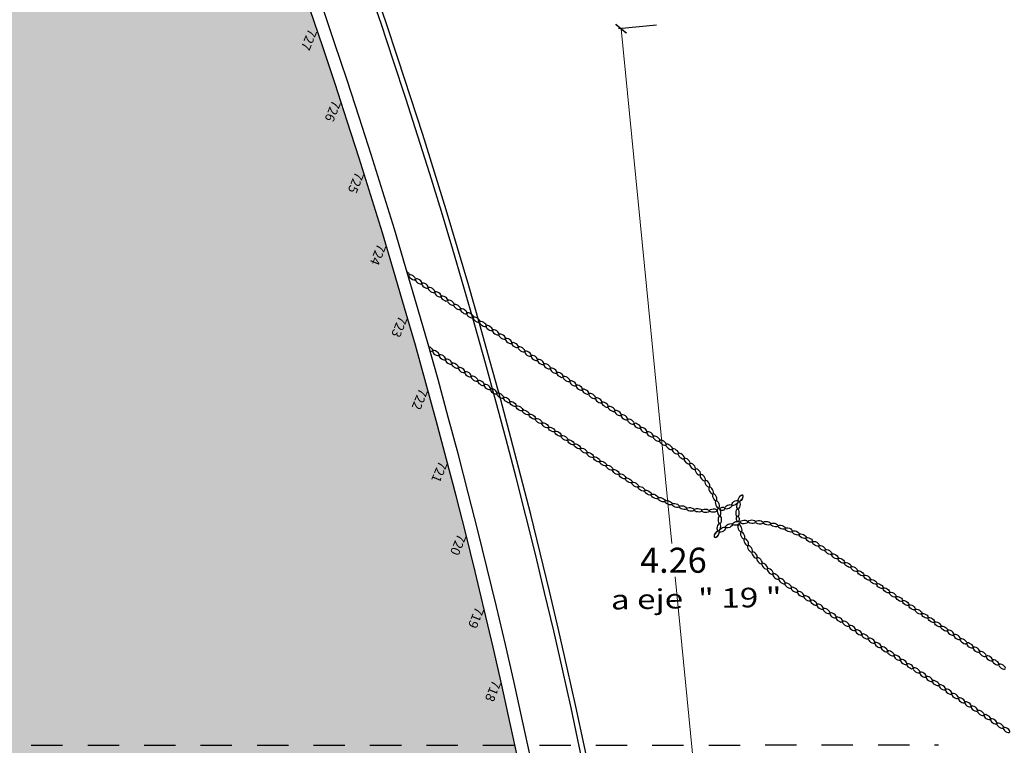
# Model space of a CAD drawing. Units: millimetres. Extents: x 93 to 4320, y 94 to 4029.
# Drawn here: x 1069 to 1073, y 1682 to 1685 of the extents above; entities that cross this region are included whole.
import ezdxf
from ezdxf.enums import TextEntityAlignment as Align

# ---------------------------------------------------------------- set-up
doc = ezdxf.new("R2010")
doc.units = ezdxf.units.MM
doc.header["$MEASUREMENT"] = 0
doc.header["$PDMODE"] = 35
doc.header["$PDSIZE"] = 0.2
doc.linetypes.add('HIDDEN2', pattern=[0.1875, 0.125, -0.0625])
doc.layers.get('DEFPOINTS').update_dxf_attribs({"linetype": 'CONTINUOUS'})
for name, color, linetype in [('1. HATCH', 8, 'CONTINUOUS'), ('camina-patio', 2, 'CONTINUOUS'), ('cotas 100', 3, 'CONTINUOUS'), ('cotas_interiores', 1, 'CONTINUOUS'), ('CVL_PUNTO_NUM', 7, 'CONTINUOUS'), ('HACHT', 8, 'CONTINUOUS'), ('MUROS', 6, 'CONTINUOUS'), ('TEXTO', 2, 'CONTINUOUS')]:
    doc.layers.add(name, color=color, linetype=linetype)
doc.styles.add('1', font='ARIALN.TTF')
doc.styles.add('MONOTXT4', font='MONOTXT4.shx')
doc.styles.get("Standard").update_dxf_attribs({"font": 'swissel.ttf'})
doc.dimstyles.new('cotas_vanos', dxfattribs={"dimtxt": 0.07, "dimasz": 0.04, "dimexe": 0.01, "dimexo": 0.025, "dimgap": 0.015, "dimtad": 0, "dimtih": 1, "dimtoh": 1, "dimzin": 1, "dimdsep": 46, "dimtxsty": 'Standard', "dimblk": 'ARCHTICK', "dimcen": 0.09, "dimclrd": 1, "dimclre": 8, "dimclrt": 2, "dimadec": 0, "dimazin": 0, "dimtfac": 1, "dimtofl": 0, "dimtmove": 0, "dimatfit": 3, "dimldrblk": 'ARCHTICK', "dimfxl": 0, "dimtolj": 1, "dimtzin": 0, "dimlwd": 5, "dimarcsym": 0})

# ---------------------------------------------------------------- blocks, each defined once
blk = doc.blocks.new('_ArchTick')
at = {"layer": 'cotas 100', "color": 0, "const_width": 0.15}
blk.add_lwpolyline([(-0.5, -0.5), (0.5, 0.5)], dxfattribs=at)
blk = doc.blocks.new('*D740')
at = {"layer": 'cotas_interiores', "color": 8, "lineweight": -2}
for p, q in [((1071.892571180114, 1685.201712951017), (1071.741717171012, 1685.186852975462)), ((1072.310081649516, 1680.963272051786), (1072.159227640414, 1680.948412076232))]:
    blk.add_line(p, q, dxfattribs=at)
at = {"layer": 'cotas_interiores', "color": 1, "lineweight": 5}
for p, q in [((1071.751669004426, 1685.187833287501), (1071.95388483452, 1683.134998909556)), ((1072.169179473828, 1680.949392388271), (1071.966963643734, 1683.002226766216))]:
    blk.add_line(p, q, dxfattribs=at)
at = {"layer": 'DEFPOINTS', "color": 0}
for p in [(1071.751669004426, 1685.187833287501), (1071.91745076365, 1685.204163731114), (1072.334961233051, 1680.965722831884)]:
    blk.add_point(p, dxfattribs=at)
at = {"layer": 'cotas_interiores', "color": 1, "lineweight": 5, "xscale": 0.04, "yscale": 0.04, "zscale": 0.04}
for p, rotation in [((1071.751669004426, 1685.187833287501), 95.62580968278611), ((1072.169179473828, 1680.949392388271), 275.6258096827861)]:
    blk.add_blockref('_ArchTick', p, dxfattribs=dict(at, rotation=rotation))
at = {"layer": 'cotas_interiores', "color": 2, "insert": (1071.960424239127, 1683.068612837886), "char_height": 0.1, "attachment_point": 5}
blk.add_mtext('\\A1;4.26', dxfattribs=at)

msp = doc.modelspace()

# ---------------------------------------------------------------- hatches: boundary and pattern name
at = {"layer": '1. HATCH'}
h = msp.add_hatch(dxfattribs=at)
h.set_pattern_fill('ANSI36', color=141, scale=0.7, angle=0.9180067360842147, style=0)
h.set_pattern_definition([(45.91800673608412, (2053.233396489929, 1578.076785038638), (0.04367189785298171, 0.1708691925506723), [0.21875, -0.04375, 0, -0.04375])])
h.paths.add_polyline_path([(1069.354814127826, 1679.411306987022, 0.08431707192013672), (1070.222731219265, 1676.475399970617, 0.04324799674140643), (1070.771414108071, 1675.465260617146, -0.06780049469786473), (1070.974024458155, 1675.245566098866), (1070.962897253524, 1675.192519667754, 0.02758670628183266), (1071.017593508467, 1675.134743913761), (1071.033673556092, 1675.150155051077, -0.01373563453470144), (1071.061777900924, 1675.096226482795, 0.0561646249801491), (1071.198330258153, 1675.009825226089, -0.02892676579497638), (1071.266370539174, 1675.23518684447), (1071.410525805791, 1675.152731913984, 0.09131784481263715), (1071.29569575703, 1675.310588492119, -0.01823513525226565), (1071.357219189046, 1675.445715972601), (1071.459021140156, 1675.387211243518), (1071.401543781231, 1675.529424093155, -0.01537440247426972), (1071.466016090577, 1675.63674014724, 0.1024107800935112), (1071.525823419609, 1675.592629767454, 0.1263552021274387), (1071.525440421331, 1675.724036949586, -0.03471467515645202), (1071.705856244696, 1675.941302077019, -0.08956490537628868), (1071.79440109871, 1675.5579416476), (1071.694016569501, 1675.496425481562), (1071.795526628019, 1675.485195757868), (1071.747838666665, 1675.182479546496), (1071.572938403702, 1675.095965927163), (1071.709683716345, 1675.076623593943, -0.03185935149493496), (1071.647054005703, 1674.950368162002, 0.1786803164243145), (1071.865683394353, 1675.093894667077, -0.01139256240898533), (1071.888460881767, 1676.547648015835, 0.09866492868814575), (1070.134746990783, 1686.287056359607, -0.003838945104825618), (1069.923952867716, 1686.746312141461, 0.5062140328837307), (1069.246670137709, 1686.721991735723, 0.1406316407450825), (1068.8484477335, 1685.146149200438, 0.0217790989514536), (1068.975926929838, 1683.03089903037, 0.002750085006998135)])
edge = h.paths.add_edge_path(flags=16)
edge.add_spline(control_points=[(1070.925293840466, 1678.925090691083), (1070.974305201542, 1678.948420759031), (1071.114664296512, 1679.015233578564), (1071.200693178362, 1678.823670056576), (1071.315406358405, 1678.765829271615), (1071.321286446833, 1678.711895912058), (1071.36624131038, 1678.702687629416), (1071.376249237999, 1678.661881639289), (1071.413709487517, 1678.587936437618), (1071.544586793956, 1678.650785919584), (1071.564497264577, 1678.55599892013), (1071.589998527034, 1678.515381986605), (1071.590902354583, 1678.472354460781), (1071.563512930264, 1678.422303114204), (1071.491929101567, 1678.447592621057), (1071.422399510878, 1678.394747024105), (1071.315631177952, 1678.421922674404), (1071.213027047153, 1678.428401520779), (1071.082366488735, 1678.436555910343), (1071.065648371953, 1678.530561357644), (1071.045989600478, 1678.593228864717), (1070.98932606725, 1678.607346373557), (1070.968822232647, 1678.680978427), (1070.903336611134, 1678.709683897724), (1070.84882866072, 1678.770306185392), (1070.895313131487, 1678.814993411152), (1070.871591244128, 1678.863315470397), (1070.890809110552, 1678.910280058938), (1070.914982764785, 1678.920662251327), (1070.925293840466, 1678.925090691083)], knot_values=[0, 0, 0, 0, 0.1452221453626617, 0.4158882439782984, 0.4612645788623053, 0.5181900763215698, 0.5480293522764346, 0.5801098471915179, 0.6351745267531738, 0.772311134494529, 0.8364704901219342, 0.8789888704086549, 0.917372162407925, 0.9622593685002225, 1.022393129705498, 1.104171057588717, 1.202634399118959, 1.328008304049356, 1.435656802425255, 1.53641019894223, 1.581931859600859, 1.619231308174158, 1.694285657618248, 1.777688257515575, 1.842925793678163, 1.880202837774644, 1.938253191836512, 1.982405749704059, 2.015246708118082, 2.015246708118082, 2.015246708118082, 2.015246708118082], degree=3, periodic=0)
edge = h.paths.add_edge_path(flags=16)
edge.add_spline(control_points=[(1070.71655652976, 1678.237870127877), (1070.662748436814, 1678.190314214161), (1070.547352455945, 1678.088326557492), (1070.599069116375, 1677.767944096474), (1070.952244607649, 1677.857975672559), (1070.950042132179, 1678.10512033902), (1070.881823848483, 1678.252214658269), (1070.781304226886, 1678.279175128722), (1070.734630790427, 1678.249400381233), (1070.71655652976, 1678.237870127877)], knot_values=[0, 0, 0, 0, 0.2099685152673532, 0.4502951404534717, 0.6949316753697683, 0.9659365071239479, 1.065903296858884, 1.165497419906018, 1.228439448507069, 1.228439448507069, 1.228439448507069, 1.228439448507069], degree=3, periodic=0)
edge = h.paths.add_edge_path(flags=16)
edge.add_spline(control_points=[(1071.03530714615, 1677.941212025766), (1071.050514144566, 1677.945211805581), (1071.081698143934, 1677.953413893056), (1071.132143472227, 1677.887869516358), (1071.043258574927, 1677.872262273297), (1071.056989953263, 1677.806377877271), (1071.011366012168, 1677.816650256659), (1070.978261538912, 1677.783163735647), (1070.967977012035, 1677.811551035095), (1070.955015877779, 1677.816600412223), (1070.940933024173, 1677.828257096033), (1070.936107732258, 1677.862492688586), (1070.963265073661, 1677.902629247451), (1070.996930158466, 1677.952905283234), (1071.027691251603, 1677.943532547025), (1071.03530714615, 1677.941212025766)], knot_values=[0, 0, 0, 0, 0.04471317676422561, 0.09169039397605097, 0.1697919245831508, 0.2033602488219887, 0.2352375676128322, 0.2786170643393098, 0.2944476288078755, 0.3086588206765207, 0.3195378489064568, 0.3479490203189229, 0.3999631160710493, 0.4689903785544807, 0.4917037007106216, 0.4917037007106216, 0.4917037007106216, 0.4917037007106216], degree=3, periodic=0)
edge = h.paths.add_edge_path(flags=16)
edge.add_spline(control_points=[(1070.891254783303, 1677.744769496261), (1070.924671180177, 1677.762554293309), (1070.986230392314, 1677.795317194061), (1070.989644916113, 1677.673014013418), (1071.120264262465, 1677.6483442561), (1071.064084091264, 1677.543345677247), (1070.995017040297, 1677.494767774418), (1070.945808752368, 1677.544246446339), (1070.879923341613, 1677.549850831687), (1070.884075347289, 1677.598816786328), (1070.863681311346, 1677.625358247565), (1070.835738979652, 1677.658167803159), (1070.87004595812, 1677.68718957226), (1070.84843016744, 1677.737105825066), (1070.879771234754, 1677.742714459959), (1070.891254783303, 1677.744769496261)], knot_values=[0, 0, 0, 0, 0.08568805598973527, 0.1578533208146261, 0.2672911607458607, 0.3693097518554156, 0.4185862544385607, 0.4979477265072573, 0.5487547197451468, 0.5769256552474405, 0.6238231874814264, 0.6543008894169604, 0.6824656378832693, 0.7342506834163615, 0.764197832981384, 0.764197832981384, 0.764197832981384, 0.764197832981384], degree=3, periodic=0)
edge = h.paths.add_edge_path(flags=16)
edge.add_spline(control_points=[(1071.15755300442, 1677.654930127313), (1071.152024502289, 1677.641963799414), (1071.139384377231, 1677.61231815538), (1071.134816999524, 1677.532797175845), (1071.13392578786, 1677.424264133733), (1071.246214407491, 1677.385888674683), (1071.30048031953, 1677.467617541455), (1071.362299180599, 1677.530809570429), (1071.392245262909, 1677.646717526009), (1071.429027789308, 1677.784715683234), (1071.270027799741, 1677.842436654271), (1071.209076741211, 1677.773427274907), (1071.186929534945, 1677.715144005188), (1071.167601629272, 1677.675527068437), (1071.15755300442, 1677.654930127313)], knot_values=[0, 0, 0, 0, 0.04184310146048152, 0.09566823396158251, 0.2418390804301881, 0.3175931983891603, 0.36705485277332, 0.5112728466526351, 0.5824921858547795, 0.7300774705732892, 0.8693254993424813, 0.9251729256040715, 0.9885580020516119, 1.057198327383551, 1.057198327383551, 1.057198327383551, 1.057198327383551], degree=3, periodic=0)
edge = h.paths.add_edge_path(flags=16)
edge.add_spline(control_points=[(1070.635749695081, 1677.416587787504), (1070.603016246523, 1677.397280724666), (1070.534956042927, 1677.357136997516), (1070.579836439631, 1677.253469194568), (1070.502747514834, 1677.172554638978), (1070.603303284754, 1677.114759818842), (1070.68077841464, 1677.069686437601), (1070.737762357383, 1677.128415044787), (1070.703518776948, 1677.207245023061), (1070.77157843103, 1677.272542875561), (1070.755969116712, 1677.35366175785), (1070.727124556735, 1677.401894574315), (1070.672082630261, 1677.456575941246), (1070.644817142276, 1677.426567451153), (1070.635749695081, 1677.416587787504)], knot_values=[0, 0, 0, 0, 0.1002603778318097, 0.2084638810843873, 0.2696986983341469, 0.3709689685655296, 0.4654394420246776, 0.5140011234086189, 0.5703128795846075, 0.6914511363077449, 0.7431831647566175, 0.8018646564935215, 0.8744165916737089, 0.9105666832517474, 0.9105666832517474, 0.9105666832517474, 0.9105666832517474], degree=3, periodic=0)
edge = h.paths.add_edge_path(flags=16)
edge.add_spline(control_points=[(1071.554992898721, 1676.955063295166), (1071.54058795038, 1676.951437948273), (1071.495670877096, 1676.94013350148), (1071.51696082311, 1676.867786071349), (1071.482089011265, 1676.82453859244), (1071.475093189503, 1676.787509270138), (1071.495274232293, 1676.739184127972), (1071.578640061643, 1676.750303293508), (1071.65864490163, 1676.781848437108), (1071.659064979875, 1676.854014881228), (1071.65475412888, 1676.893787251978), (1071.642428160776, 1676.940914778354), (1071.598764324276, 1676.957107656373), (1071.569088516962, 1676.955721636418), (1071.554992898721, 1676.955063295166)], knot_values=[0, 0, 0, 0, 0.04002640663878657, 0.1248091279288739, 0.1581006336192119, 0.2046608672359847, 0.2309537551531506, 0.3016237280918037, 0.4137936145756219, 0.4483112995459138, 0.5061717347976615, 0.538492167622812, 0.5858628718042205, 0.6287198203813592, 0.6287198203813592, 0.6287198203813592, 0.6287198203813592], degree=3, periodic=0)
edge = h.paths.add_edge_path(flags=16)
edge.add_spline(control_points=[(1071.27637496802, 1676.369476607489), (1071.284157856205, 1676.362701977111), (1071.303503188433, 1676.345862794498), (1071.344762547153, 1676.340880413544), (1071.403561733713, 1676.344949697058), (1071.425416568815, 1676.395114210309), (1071.427783540324, 1676.442031038278), (1071.402512269069, 1676.447277557941), (1071.383900763772, 1676.449225404094), (1071.36727170482, 1676.436004665918), (1071.340293780418, 1676.456658741023), (1071.304001176325, 1676.46197457441), (1071.280472036768, 1676.508041954491), (1071.248139179454, 1676.488083981923), (1071.219071662449, 1676.474250299587), (1071.221477712772, 1676.441588363673), (1071.215584379051, 1676.411387089607), (1071.244538806672, 1676.402408342803), (1071.257576824402, 1676.382237596464), (1071.270306220209, 1676.373596334707), (1071.27637496802, 1676.369476607489)], knot_values=[0, 0, 0, 0, 0.03036354754076644, 0.0754723569075948, 0.121130960093975, 0.1947893932331828, 0.2180484955177353, 0.2445831583721878, 0.258258030398862, 0.2744416493610276, 0.2998235029416846, 0.3441926424078282, 0.3900221620384022, 0.4083570539948103, 0.4475187933291017, 0.4757677339259303, 0.5010369107561284, 0.5269757358018049, 0.5508529576183109, 0.5726083240285604, 0.5726083240285604, 0.5726083240285604, 0.5726083240285604], degree=3, periodic=0)

# ---------------------------------------------------------------- linework, layer by layer
for centre, radius, start, end in [((1046.586594101236, 1677.018018951004), 25.55623858618644, 358.9350010396068, 21.52090033186897), ((1046.587597378468, 1677.018099190996), 25.57523697382432, 358.9347817355217, 21.52435046091389), ((1046.573848824521, 1677.016999610725), 25.36896274590404, 358.9378156524843, 21.47720198602975)]:
    msp.add_arc(centre, radius, start, end, dxfattribs=at)
at = {"layer": '1. HATCH', "extrusion": (0, 0, -0.9999999999999999)}
for centre, start_param, end_param in [((1070.893997706969, 1684.213652329904), 1.681501163358134, 3.587101353352017), ((1070.988178854606, 1683.911285537198), 1.062455077306594, 4.227200333103458)]:
    msp.add_ellipse(centre, major_axis=(-0.01247250837742051, 0.008330307971959059), ratio=0.4628759562213027, start_param=start_param, end_param=end_param, dxfattribs=at)
for centre, major_axis, ratio in [((1070.919190892721, 1684.19701036727), (-0.01247250837742051, 0.008330307971959059), 0.4628759562213027), ((1070.944664409038, 1684.180183225563), (-0.01247250837742051, 0.008330307971959059), 0.4628759562213027), ((1070.970417578788, 1684.163171352078), (-0.01247250837742051, 0.008330307971959059), 0.4628759562213027), ((1070.996170748539, 1684.146159478593), (-0.01247250837742051, 0.008330307971959059), 0.4628759562213027), ((1071.021923918291, 1684.129147605109), (-0.01247250837742051, 0.008330307971959059), 0.4628759562213027), ((1071.047677088042, 1684.112135731624), (-0.01247250837742051, 0.008330307971959059), 0.4628759562213027), ((1071.073150604359, 1684.095308589918), (-0.01247250837742051, 0.008330307971959059), 0.4628759562213027), ((1071.098624120676, 1684.078481448211), (-0.01247250837742051, 0.008330307971959059), 0.4628759562213027), ((1071.124377290426, 1684.061469574727), (-0.01247250837742051, 0.008330307971959059), 0.4628759562213027), ((1071.150130460177, 1684.044457701242), (-0.01247250837742051, 0.008330307971959059), 0.4628759562213027), ((1071.17532364593, 1684.027815738607), (-0.01247250837742051, 0.008330307971959059), 0.4628759562213027), ((1071.200797162247, 1684.010988596901), (-0.01247250837742051, 0.008330307971959059), 0.4628759562213027), ((1071.226550331997, 1683.993976723416), (-0.01247250837742051, 0.008330307971959059), 0.4628759562213027), ((1071.252303501748, 1683.976964849931), (-0.01247250837742051, 0.008330307971959059), 0.4628759562213027), ((1071.278056671499, 1683.959952976447), (-0.01247250837742051, 0.008330307971959059), 0.4628759562213027), ((1071.303809841251, 1683.942941102961), (-0.01247250837742051, 0.008330307971959059), 0.4628759562213027), ((1071.329283357568, 1683.926113961256), (-0.01247250837742051, 0.008330307971959059), 0.4628759562213027), ((1071.354756873885, 1683.909286819549), (-0.01247250837742051, 0.008330307971959059), 0.4628759562213027), ((1071.013932024357, 1683.894273663713), (-0.01247250837742051, 0.008330307971959059), 0.4628759562213027), ((1071.039685194108, 1683.877261790228), (-0.01247250837742051, 0.008330307971959059), 0.4628759562213027), ((1071.064878379861, 1683.860619827594), (-0.01247250837742051, 0.008330307971959059), 0.4628759562213027), ((1071.380510043635, 1683.892274946064), (-0.01247250837742051, 0.008330307971959059), 0.4628759562213027), ((1071.406263213386, 1683.875263072579), (-0.01247250837742051, 0.008330307971959059), 0.4628759562213027), ((1071.090351896177, 1683.843792685888), (-0.01247250837742051, 0.008330307971959059), 0.4628759562213027), ((1071.116105065927, 1683.826780812403), (-0.01247250837742051, 0.008330307971959059), 0.4628759562213027), ((1071.431456399139, 1683.858621109945), (-0.01247250837742051, 0.008330307971959059), 0.4628759562213027), ((1071.456929915455, 1683.841793968239), (-0.01247250837742051, 0.008330307971959059), 0.4628759562213027), ((1071.482683085206, 1683.824782094754), (-0.01247250837742051, 0.008330307971959059), 0.4628759562213027), ((1071.141858235679, 1683.809768938918), (-0.01247250837742051, 0.008330307971959059), 0.4628759562213027), ((1071.16761140543, 1683.792757065434), (-0.01247250837742051, 0.008330307971959059), 0.4628759562213027), ((1071.508436254957, 1683.807770221269), (-0.01247250837742051, 0.008330307971959059), 0.4628759562213027), ((1071.534189424708, 1683.790758347785), (-0.01247250837742051, 0.008330307971959059), 0.4628759562213027), ((1071.193364575181, 1683.775745191948), (-0.01247250837742051, 0.008330307971959059), 0.4628759562213027), ((1071.218838091498, 1683.758918050243), (-0.01247250837742051, 0.008330307971959059), 0.4628759562213027), ((1071.244311607815, 1683.742090908536), (-0.01247250837742051, 0.008330307971959059), 0.4628759562213027), ((1071.559942594459, 1683.773746474299), (-0.01247250837742051, 0.008330307971959059), 0.4628759562213027), ((1071.585416110777, 1683.756919332594), (-0.01247250837742051, 0.008330307971959059), 0.4628759562213027), ((1071.270064777565, 1683.725079035051), (-0.01247250837742051, 0.008330307971959059), 0.4628759562213027), ((1071.295817947317, 1683.708067161566), (-0.01247250837742051, 0.008330307971959059), 0.4628759562213027), ((1071.610889627093, 1683.740092190887), (-0.01247250837742051, 0.008330307971959059), 0.4628759562213027), ((1071.636642796843, 1683.723080317402), (-0.01247250837742051, 0.008330307971959059), 0.4628759562213027), ((1071.662395966595, 1683.706068443917), (-0.01247250837742051, 0.008330307971959059), 0.4628759562213027), ((1071.713703230771, 1683.672176200926), (-0.01247250837742051, 0.008330307971959059), 0.4628759562213027), ((1071.739176747087, 1683.65534905922), (-0.01247250837742051, 0.008330307971959059), 0.4628759562213027), ((1071.764929916839, 1683.638337185735), (-0.01247250837742051, 0.008330307971959059), 0.4628759562213027), ((1071.790683086589, 1683.62132531225), (-0.01247250837742051, 0.008330307971959059), 0.4628759562213027), ((1071.816156602906, 1683.604498170544), (-0.01247250837742051, 0.008330307971959059), 0.4628759562213027), ((1071.841630119222, 1683.587671028838), (-0.01247250837742051, 0.008330307971959059), 0.4628759562213027), ((1071.867383288973, 1683.570659155354), (-0.01247250837742051, 0.008330307971959059), 0.4628759562213027), ((1072.217038447254, 1683.232916939011), (0.001589492032323343, -0.009297496579977763), 0.7360261397708088), ((1072.141429644556, 1683.199890931727), (0.003447758618767463, 0.01459693312443488), 0.4628759562213028), ((1072.303190527527, 1683.066763257411), (0.009644482209175475, -0.01148657734268163), 0.4628759562213027)]:
    msp.add_ellipse(centre, major_axis=major_axis, ratio=ratio, dxfattribs=at)
at = {"layer": '1. HATCH'}
for centre, major_axis, ratio in [((1071.321095104066, 1683.691552317167), (-0.01255647937406337, 0.008203189737000554), 0.4628759562213027), ((1071.346568620382, 1683.674725175461), (-0.01255647937406337, 0.008203189737000554), 0.4628759562213027), ((1071.372321790132, 1683.657713301977), (-0.01255647937406337, 0.008203189737000554), 0.4628759562213027), ((1071.398074959884, 1683.640701428492), (-0.01255647937406337, 0.008203189737000554), 0.4628759562213027), ((1071.423828129635, 1683.623689555007), (-0.01255647937406337, 0.008203189737000554), 0.4628759562213027), ((1071.449581299387, 1683.606677681522), (-0.01255647937406337, 0.008203189737000554), 0.4628759562213027), ((1071.475054815704, 1683.589850539815), (-0.01255647937406337, 0.008203189737000554), 0.4628759562213027), ((1071.500528332019, 1683.57302339811), (-0.01255647937406337, 0.008203189737000554), 0.4628759562213027), ((1071.52628150177, 1683.556011524626), (-0.01255647937406337, 0.008203189737000554), 0.4628759562213027), ((1071.552034671522, 1683.538999651141), (-0.01255647937406337, 0.008203189737000554), 0.4628759562213027), ((1071.577227857275, 1683.522357688505), (-0.01255647937406336, 0.008203189737000544), 0.4628759562213027), ((1071.603341935698, 1683.505107408148), (-0.01255647937406337, 0.008203189737000554), 0.4628759562213027), ((1071.628815452013, 1683.488280266443), (-0.01255647937406337, 0.008203189737000554), 0.4628759562213027), ((1071.654568621765, 1683.471268392958), (-0.01255647937406337, 0.008203189737000554), 0.4628759562213027), ((1071.680321791517, 1683.454256519473), (-0.01255647937406337, 0.008203189737000554), 0.4628759562213027), ((1071.705795307833, 1683.437429377767), (-0.01255647937406337, 0.008203189737000554), 0.4628759562213027), ((1071.731268824149, 1683.420602236061), (-0.01255647937406337, 0.008203189737000554), 0.4628759562213027), ((1071.7570219939, 1683.403590362575), (-0.01255647937406337, 0.008203189737000554), 0.4628759562213027), ((1071.782775163652, 1683.386578489091), (-0.01255647937406336, 0.008203189737000544), 0.4628759562213027), ((1071.807968349405, 1683.369936526457), (-0.01255647937406335, 0.008203189737000542), 0.4628759562213027), ((1071.832927691789, 1683.353383791848), (-0.01287916599422227, 0.007686649427792196), 0.4628759562213027), ((1071.859218565522, 1683.337955953026), (-0.01287916599422227, 0.007686649427792189), 0.4628759562213027), ((1071.885535758692, 1683.323056240946), (-0.01329775426736192, 0.006937379013530096), 0.4628759562213027), ((1072.227846681812, 1683.315419999919), (-0.007906865376820046, -0.01274515500279827), 0.4628759562213028), ((1071.913163828609, 1683.309983977417), (-0.01367504920658132, 0.006160399770314354), 0.4628759562213027), ((1071.941136657824, 1683.298061458633), (-0.01394382264381054, 0.005525152143648696), 0.4628759562213027), ((1071.969561656791, 1683.287149803792), (-0.01434983756979781, 0.004363445639964891), 0.4628759562213027), ((1071.998469836556, 1683.278411103148), (-0.01447039313386419, 0.003945278023653773), 0.4628759562213028), ((1072.179204111002, 1683.281541545123), (-0.01376437007742229, -0.005958155125898554), 0.4628759562213028), ((1072.205589644456, 1683.297018586136), (-0.01207317866211222, -0.008899205196264862), 0.4628759562213028), ((1072.027589927696, 1683.271398539412), (-0.01476599369350428, 0.002631145449400568), 0.4628759562213028), ((1072.058052737932, 1683.267863500691), (-0.01491324841431627, 0.001597660121991789), 0.4628759562213028), ((1072.088351434269, 1683.26543167199), (-0.0149864680833357, 0.0006027192710291215), 0.4628759562213028), ((1072.119350035283, 1683.266644540829), (-0.01497142340525518, -0.000902206934736166), 0.4628759562213028), ((1072.181873394923, 1683.206081480636), (0.01376437007741813, 0.005958155125908161), 0.4628759562213028), ((1072.211160714116, 1683.215657539746), (0.0145900701632385, 0.003476686463327851), 0.4628759562213028), ((1072.241727470642, 1683.220978484931), (0.01497142340525458, 0.0009022069347466204), 0.4628759562213028), ((1072.272726071656, 1683.22219135377), (0.01498646808333612, -0.0006027192710186659), 0.4628759562213028), ((1072.303024767992, 1683.219759525068), (0.01491324841431738, -0.001597660121981371), 0.4628759562213028), ((1072.333487578228, 1683.216224486348), (0.0147659936935061, -0.002631145449390245), 0.4628759562213028), ((1072.362607669369, 1683.209211922612), (0.01447039313386694, -0.003945278023643663), 0.4628759562213028), ((1072.391515849134, 1683.200473221967), (0.01434983756980086, -0.004363445639954872), 0.4628759562213027), ((1072.133230824113, 1683.17220302584), (0.007906865376811154, 0.01274515500280378), 0.4628759562213028), ((1072.155487861468, 1683.190604439624), (0.01207317866210601, 0.008899205196273291), 0.4628759562213028), ((1072.4199408481, 1683.189561567128), (0.0139438226438144, -0.005525152143638965), 0.4628759562213027), ((1072.447913677315, 1683.177639048342), (0.01367504920658562, -0.00616039977030481), 0.4628759562213027), ((1072.475541747233, 1683.164566784815), (0.01329775426736674, -0.006937379013520814), 0.4628759562213027), ((1072.501858940402, 1683.149667072734), (0.01287916599422763, -0.00768664942778321), 0.4628759562213027), ((1072.528149814136, 1683.134239233912), (0.01287916599422763, -0.00768664942778321), 0.4628759562213027), ((1072.553109156519, 1683.117686499303), (0.01255647937406908, -0.008203189736991768), 0.4628759562213027), ((1072.578302342273, 1683.101044536668), (0.01255647937406908, -0.008203189736991768), 0.4628759562213027), ((1072.604055512024, 1683.084032663184), (0.01255647937406908, -0.008203189736991768), 0.4628759562213027), ((1072.629808681775, 1683.067020789699), (0.01255647937406908, -0.008203189736991768), 0.4628759562213027), ((1072.655282198091, 1683.050193647993), (0.01255647937406908, -0.008203189736991768), 0.4628759562213027), ((1072.680755714408, 1683.033366506287), (0.01255647937406908, -0.008203189736991768), 0.4628759562213027), ((1072.706508884159, 1683.016354632802), (0.01255647937406908, -0.008203189736991768), 0.4628759562213027), ((1072.732262053911, 1682.999342759318), (0.01255647937406908, -0.008203189736991768), 0.4628759562213027), ((1072.757735570226, 1682.982515617611), (0.01255647937406908, -0.008203189736991768), 0.4628759562213027), ((1072.783849648649, 1682.965265337254), (0.01255647937406908, -0.008203189736991768), 0.4628759562213027), ((1072.809042834403, 1682.94862337462), (0.01255647937406908, -0.008203189736991768), 0.4628759562213027), ((1072.834796004155, 1682.931611501135), (0.01255647937406908, -0.008203189736991768), 0.4628759562213027), ((1072.860549173906, 1682.91459962765), (0.01255647937406908, -0.008203189736991768), 0.4628759562213027), ((1072.886022690222, 1682.897772485945), (0.01255647937406908, -0.008203189736991768), 0.4628759562213027), ((1072.911496206538, 1682.880945344238), (0.01255647937406908, -0.008203189736991768), 0.4628759562213027), ((1072.93724937629, 1682.863933470753), (0.01255647937406908, -0.008203189736991768), 0.4628759562213027), ((1072.963002546041, 1682.846921597269), (0.01255647937406908, -0.008203189736991768), 0.4628759562213027), ((1072.988476062357, 1682.830094455562), (0.01255647937406908, -0.008203189736991768), 0.4628759562213027), ((1073.013949578671, 1682.813267313856), (0.01255647937406908, -0.008203189736991768), 0.4628759562213027), ((1073.039702748423, 1682.796255440372), (0.01255647937406908, -0.008203189736991768), 0.4628759562213027)]:
    msp.add_ellipse(centre, major_axis=major_axis, ratio=ratio, dxfattribs=at)
at = {"layer": '1. HATCH', "extrusion": (0, 0, -1)}
for centre, major_axis, ratio in [((1071.687589152347, 1683.689426481283), (-0.0124725083774205, 0.008330307971959062), 0.4628759562213027), ((1071.893136458725, 1683.553647281868), (-0.0124725083774205, 0.008330307971959062), 0.4628759562213027), ((1071.918329644478, 1683.537005319234), (-0.0124725083774205, 0.008330307971959062), 0.4628759562213027), ((1071.943348996563, 1683.520543429412), (-0.01212402531786338, 0.008829807824880272), 0.4628759562213027), ((1071.967856187529, 1683.502415389161), (-0.01212402531786338, 0.008829807824880291), 0.4628759562213027), ((1072.014753226613, 1683.463773565263), (-0.01103250886853695, 0.01016076986247415), 0.4628759562213027), ((1072.036696275771, 1683.442722954295), (-0.01055368388325224, 0.01065726290493442), 0.4628759562213027), ((1072.057886978397, 1683.420859768349), (-0.009644482209167459, 0.01148657734268838), 0.4628759562213027), ((1072.077268624371, 1683.397699467278), (-0.00930716302406886, 0.01176155655412645), 0.4628759562213028), ((1072.09514574285, 1683.373666897855), (-0.00821443358560092, 0.01254912654332007), 0.4628759562213027), ((1072.110351165168, 1683.347034691068), (-0.00732162825131024, 0.01309012054498066), 0.4628759562213028), ((1072.12447746573, 1683.320120523369), (-0.006435223611220034, 0.01354789257434918), 0.4628759562213028), ((1072.227839404305, 1683.315424807251), (-0.008620130768522345, -0.01227399045404891), 0.4628759562213028), ((1072.135526059322, 1683.291132372422), (-0.005045103594458463, 0.01412460356447896), 0.4628759562213028), ((1072.219647861369, 1683.287732094033), (-0.003447758618757278, -0.01459693312443728), 0.4628759562213028), ((1072.142626624346, 1683.260929375245), (-0.002527475599063743, 0.01478409155912688), 0.4628759562213028), ((1072.145311312702, 1683.230233440302), (7.896831073706671e-05, 0.0149983752499532), 0.4628759562213028), ((1072.215766193223, 1683.257389585457), (-7.896831072659449e-05, -0.01499837524995326), 0.4628759562213028), ((1072.225551446603, 1683.196490653338), (0.005045103594468311, -0.01412460356447544), 0.4628759562213028), ((1072.133238101619, 1683.172198218508), (0.00862013076853091, 0.01227399045404289), 0.4628759562213028), ((1072.236600040193, 1683.167502502391), (0.006435223611229492, -0.01354789257434468), 0.4628759562213027), ((1072.250726340757, 1683.140588334693), (0.007321628251319389, -0.01309012054497556), 0.4628759562213028), ((1072.265931763075, 1683.113956127905), (0.008214433585609693, -0.01254912654331436), 0.4628759562213028), ((1072.283808881553, 1683.089923558482), (0.009307163024077064, -0.01176155655411995), 0.4628759562213028), ((1072.324381230154, 1683.044900071465), (0.01055368388325967, -0.01065726290492706), 0.4628759562213027), ((1072.346324279311, 1683.023849460496), (0.01103250886854404, -0.01016076986246645), 0.4628759562213027), ((1072.369189565189, 1683.003567127719), (0.01159911221758319, -0.009508842826360192), 0.4628759562213027), ((1072.442747861446, 1682.950617706525), (0.01247250837742632, -0.008330307971950352), 0.4628759562213027), ((1072.467941047199, 1682.933975743892), (0.01247250837742632, -0.008330307971950352), 0.4628759562213027), ((1072.493694216951, 1682.916963870406), (0.01247250837742632, -0.008330307971950352), 0.4628759562213026), ((1072.519447386702, 1682.899951996922), (0.01247250837742632, -0.008330307971950352), 0.4628759562213026), ((1072.544920903018, 1682.883124855215), (0.01247250837742632, -0.008330307971950352), 0.4628759562213026), ((1072.570394419335, 1682.86629771351), (0.01247250837742632, -0.008330307971950352), 0.4628759562213026), ((1072.596147589086, 1682.849285840025), (0.01247250837742632, -0.008330307971950352), 0.4628759562213026), ((1072.621900758837, 1682.83227396654), (0.01247250837742632, -0.008330307971950352), 0.4628759562213026), ((1072.647374275153, 1682.815446824834), (0.01247250837742632, -0.008330307971950352), 0.4628759562213026), ((1072.673488353577, 1682.798196544477), (0.01247250837742632, -0.008330307971950352), 0.4628759562213027), ((1072.69868153933, 1682.781554581843), (0.01247250837742632, -0.008330307971950352), 0.4628759562213026), ((1072.724434709081, 1682.764542708357), (0.01247250837742632, -0.008330307971950352), 0.4628759562213026), ((1073.065539889171, 1682.779370685123), (0.01247250837742632, -0.008330307971950352), 0.4628759562213026), ((1073.091013405487, 1682.762543543417), (0.01247250837742632, -0.008330307971950352), 0.4628759562213026), ((1072.750187878832, 1682.747530834873), (0.01247250837742632, -0.008330307971950352), 0.4628759562213026), ((1072.775661395148, 1682.730703693166), (0.01247250837742632, -0.008330307971950352), 0.4628759562213026), ((1073.116486921804, 1682.745716401711), (0.01247250837742632, -0.008330307971950352), 0.4628759562213026), ((1073.142240091555, 1682.728704528226), (0.01247250837742632, -0.008330307971950352), 0.4628759562213026), ((1072.801134911465, 1682.713876551461), (0.01247250837742632, -0.008330307971950352), 0.4628759562213026), ((1072.826888081217, 1682.696864677976), (0.01247250837742632, -0.008330307971950352), 0.4628759562213026), ((1073.167993261306, 1682.711692654741), (0.01247250837742632, -0.008330307971950352), 0.4628759562213026), ((1073.193466777622, 1682.694865513035), (0.01247250837742632, -0.008330307971950352), 0.4628759562213026), ((1072.852641250968, 1682.679852804491), (0.01247250837742632, -0.008330307971950352), 0.4628759562213026), ((1072.878114767283, 1682.663025662785), (0.01247250837742632, -0.008330307971950352), 0.4628759562213026), ((1072.903588283598, 1682.646198521079), (0.01247250837742632, -0.008330307971950352), 0.4628759562213026), ((1072.903588283598, 1682.646198521079), (0.01247250837742632, -0.008330307971950352), 0.4628759562213026), ((1073.219580856046, 1682.677615232679), (0.01247250837742632, -0.008330307971950352), 0.4628759562213027), ((1073.244774041799, 1682.660973270044), (0.01247250837742632, -0.008330307971950352), 0.4628759562213026), ((1073.27052721155, 1682.643961396558), (0.01247250837742632, -0.008330307971950352), 0.4628759562213026), ((1072.92934145335, 1682.629186647595), (0.01247250837742632, -0.008330307971950352), 0.4628759562213026), ((1072.955094623101, 1682.612174774111), (0.01247250837742632, -0.008330307971950352), 0.4628759562213026), ((1072.980568139417, 1682.595347632404), (0.01247250837742632, -0.008330307971950352), 0.4628759562213026), ((1073.006041655734, 1682.578520490698), (0.01247250837742632, -0.008330307971950352), 0.4628759562213026), ((1073.031794825485, 1682.561508617213), (0.01247250837742632, -0.008330307971950352), 0.4628759562213026), ((1073.057547995236, 1682.544496743729), (0.01247250837742632, -0.008330307971950352), 0.4628759562213026), ((1073.083021511552, 1682.527669602022), (0.01247250837742632, -0.008330307971950352), 0.4628759562213026), ((1073.109135589975, 1682.510419321666), (0.01247250837742632, -0.008330307971950352), 0.4628759562213027), ((1073.134328775728, 1682.493777359032), (0.01247250837742632, -0.008330307971950352), 0.4628759562213026), ((1073.16008194548, 1682.476765485546), (0.01247250837742632, -0.008330307971950352), 0.4628759562213026), ((1073.185835115231, 1682.459753612061), (0.01247250837742632, -0.008330307971950352), 0.4628759562213026), ((1073.211308631546, 1682.442926470355), (0.01247250837742632, -0.008330307971950352), 0.4628759562213026), ((1073.236782147864, 1682.42609932865), (0.01247250837742632, -0.008330307971950352), 0.4628759562213026), ((1073.262535317615, 1682.409087455164), (0.01247250837742632, -0.008330307971950352), 0.4628759562213026), ((1073.288288487366, 1682.39207558168), (0.01247250837742632, -0.008330307971950352), 0.4628759562213026)]:
    msp.add_ellipse(centre, major_axis=major_axis, ratio=ratio, dxfattribs=at)
at = {"layer": '1. HATCH', "extrusion": (0, 0, -0.9999999999999998)}
for centre, major_axis in [((1071.991887940735, 1683.48405589804), (-0.01159911221757656, 0.009508842826368288)), ((1072.393221318396, 1682.985207636599), (0.01212402531786954, -0.008829807824871829)), ((1072.417728509362, 1682.967079596348), (0.01212402531786954, -0.008829807824871829))]:
    msp.add_ellipse(centre, major_axis=major_axis, ratio=0.4628759562213027, dxfattribs=at)
at = {"layer": '1. HATCH'}
msp.add_ellipse((1072.155953777701, 1683.273532185719), major_axis=(0.008645216965646902, 0.00206007979815172), ratio=0.781170987955731, start_param=-3.141592653589793, end_param=3.141592653589793, dxfattribs=at)
at = {"layer": 'camina-patio'}
msp.add_arc((1046.573848824521, 1677.016999610725), 25.31896274590404, 358.9378156524843, 21.47720198602975, dxfattribs=at)
at = {"layer": 'HACHT', "linetype": 'HIDDEN2'}
msp.add_line((1069.400979305982, 1682.330656488172), (1073.016833817838, 1682.332216570497), dxfattribs=at)
for centre, start, end in [((1157.882379818256, 1693.672183393441), 187.2936056574067, 187.2936056574067), ((1157.882379818256, 1693.672183393441), 190.6700392269337, 190.6700392269337), ((1157.882379818256, 1693.672183393442), 194.0464727964698, 194.0464727964698), ((1157.882379818256, 1693.672183393442), 201.5227922028514, 201.5227922028514), ((1157.882379818255, 1693.672183393442), 197.2522060395686, 197.2522060395686)]:
    msp.add_arc(centre, 90.4586296126956, start, end, dxfattribs=at)
at = {"layer": 'MUROS'}
msp.add_arc((1157.881944684781, 1693.672234865036), 87.61707994442234, 298.440583027621, 298.440583027621, dxfattribs=at)

# ---------------------------------------------------------------- texts
at = {"layer": 'CVL_PUNTO_NUM', "color": 2, "style": 'MONOTXT4'}
for s, p in [('727', (1070.495653708475, 1685.194929543131)), ('726', (1070.590816065983, 1684.910422731765)), ('725', (1070.682600730626, 1684.624808349536)), ('724', (1070.770994816333, 1684.338126495188)), ('723', (1070.855985913014, 1684.050417417325)), ('722', (1070.937562088396, 1683.761721508781)), ('721', (1071.015711889605, 1683.472079300926)), ('720', (1071.090424344828, 1683.181531457991)), ('719', (1071.161688964844, 1682.890118771352)), ('718', (1071.229495744472, 1682.597882153803))]:
    msp.add_text(s, height=0.03750000000000001, rotation=247.7529267718305, dxfattribs=at).set_placement(p, align=Align.BOTTOM_LEFT)
at = {"layer": 'TEXTO', "style": '1', "width": 1.25}
msp.add_text('a eje  " 19 "', height=0.07790264946251803, rotation=0.9180067360838404, dxfattribs=at).set_placement((1071.711507280228, 1682.872052619701))

# ---------------------------------------------------------------- dimensions: what is measured, and where the dimension line sits
at = {"layer": 'cotas_interiores'}
dim = msp.add_aligned_dim(p1=(1072.334961233051, 1680.965722831884), p2=(1071.91745076365, 1685.204163731114), distance=0.16658413814051296, dimstyle='cotas_vanos', override={"dimtxt": 0.1}, dxfattribs=at)
dim.commit()
dim.dimension.update_dxf_attribs({"geometry": '*D740', "text_midpoint": (1071.960424239127, 1683.068612837886)})

doc.saveas('drawing.dxf')
